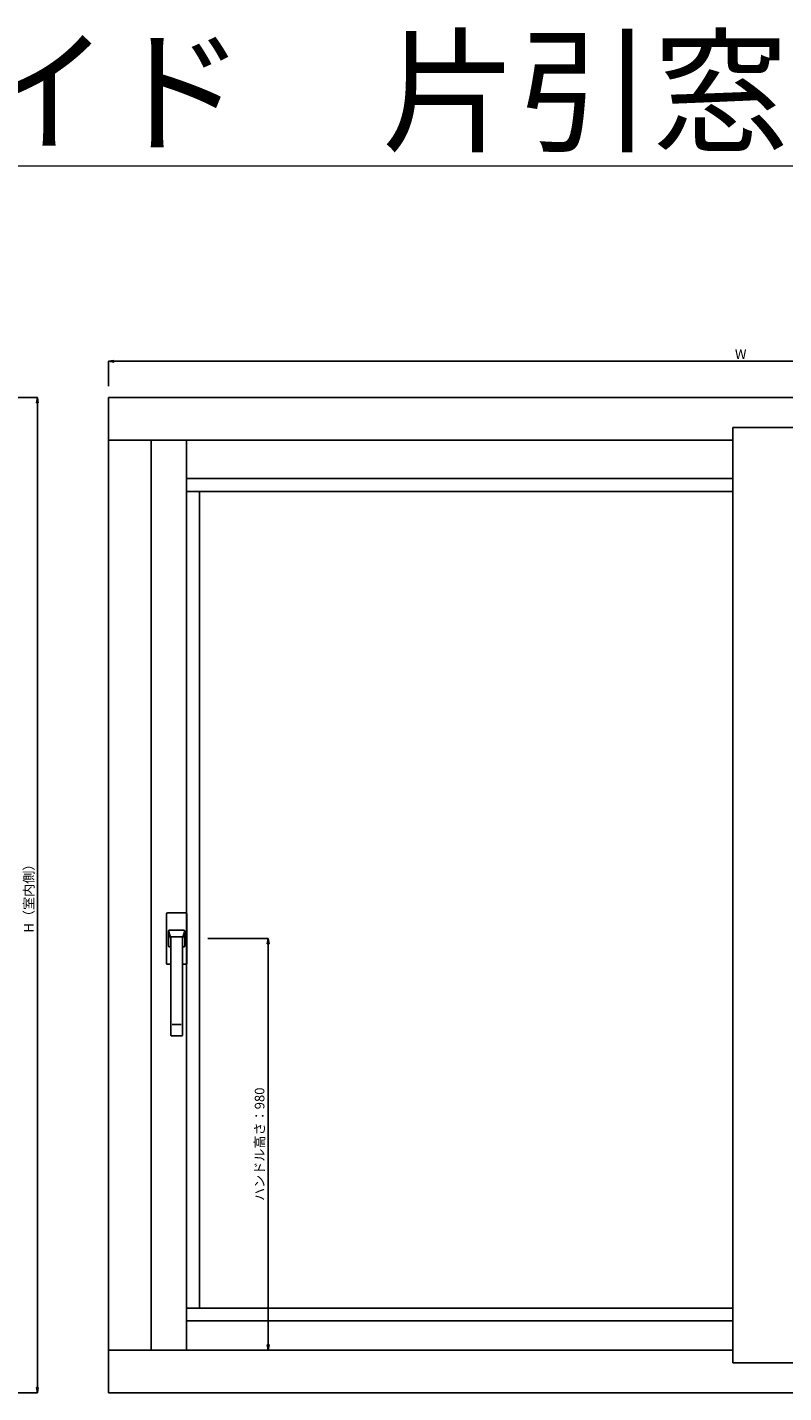
# Model space of a CAD drawing. Units: millimetres. Extents: x 293 to 29163, y 273 to 4669.
# Drawn here: x 22834 to 23899, y 1517 to 3438 of the extents above; entities that cross this region are included whole.
import ezdxf

# ---------------------------------------------------------------- set-up
doc = ezdxf.new("R2010")
doc.units = ezdxf.units.MM
doc.header["$PDMODE"] = 3
doc.header["$PDSIZE"] = 5
doc.layers.add('ハンドル', color=30, linetype='Continuous')
doc.layers.add('フレーム', color=7, linetype='Continuous', lineweight=25)
doc.layers.add('寸法', color=150, linetype='Continuous', lineweight=13)
doc.layers.add('補助線', color=151, linetype='Continuous', plot=False)
doc.styles.get("Standard").update_dxf_attribs({"font": 'arial.ttf'})
doc.styles.add('ＭＳ Ｐゴシック', font='txt.shx', dxfattribs={"bigfont": 'ＭＳ Ｐゴシック'})
doc.dimstyles.new('dim', dxfattribs={"dimtxt": 9, "dimasz": 5, "dimexe": 0, "dimexo": 10, "dimgap": 1, "dimtad": 1, "dimdec": 1, "dimdsep": 46, "dimtxsty": 'ＭＳ Ｐゴシック', "dimblk": 'CLOSEDBLANK', "dimcen": 0, "dimazin": 2, "dimtfac": 1, "dimtdec": 1, "dimtix": 1, "dimtmove": 0, "dimatfit": 3, "dimldrblk": 'CLOSEDBLANK', "dimfxl": 1, "dimarcsym": 0})

# ---------------------------------------------------------------- blocks, each defined once
blk = doc.blocks.new('_ClosedBlank')
at = {"color": 0, "linetype": 'ByBlock', "lineweight": -2}
for p, q in [((-1, 0.17), (0, 0)), ((-1, 0.17), (-1, -0.17)), ((0, 0), (-1, -0.17))]:
    blk.add_line(p, q, dxfattribs=at)
blk = doc.blocks.new('*D342')
at = {"layer": 'Defpoints', "color": 0, "transparency": 16777216}
for p in [(22948.7, 2968.5), (22948.7, 2918.5), (24728.7, 2918.5)]:
    blk.add_point(p, dxfattribs=at)
at = {"layer": '寸法', "color": 0, "lineweight": -2, "transparency": 16777216}
for p, q in [((22948.7, 2933.5), (22948.7, 2968.5)), ((24721.2, 2968.5), (22956.2, 2968.5)), ((24728.7, 2933.5), (24728.7, 2968.5))]:
    blk.add_line(p, q, dxfattribs=at)
at = {"layer": '寸法', "color": 0, "lineweight": -2, "transparency": 16777216, "xscale": 7.5, "yscale": 7.5, "zscale": 7.5, "rotation": 180}
blk.add_blockref('_ClosedBlank', (22948.7, 2968.5), dxfattribs=at)
at = {"layer": '寸法', "color": 0, "lineweight": -2, "transparency": 16777216, "xscale": 7.5, "yscale": 7.5, "zscale": 7.5}
blk.add_blockref('_ClosedBlank', (24728.7, 2968.5), dxfattribs=at)
at = {"layer": '寸法', "color": 0, "transparency": 16777216, "insert": (23838.7, 2976.7), "char_height": 13.5, "attachment_point": 5, "style": 'ＭＳ Ｐゴシック'}
blk.add_mtext('W', dxfattribs=at)
blk = doc.blocks.new('*D348')
at = {"layer": 'Defpoints', "color": 0, "transparency": 16777216}
for p in [(22758.7, 2917.5), (22848.7, 2917.5), (22758.7, 1517.5)]:
    blk.add_point(p, dxfattribs=at)
at = {"layer": '寸法', "color": 0, "lineweight": -2, "transparency": 16777216}
for p, q in [((22773.7, 2917.5), (22848.7, 2917.5)), ((22848.7, 1525), (22848.7, 2910)), ((22773.7, 1517.5), (22848.7, 1517.5))]:
    blk.add_line(p, q, dxfattribs=at)
at = {"layer": '寸法', "color": 0, "lineweight": -2, "transparency": 16777216, "xscale": 7.5, "yscale": 7.5, "zscale": 7.5}
for p, rotation in [((22848.7, 2917.5), 90), ((22848.7, 1517.5), 270)]:
    blk.add_blockref('_ClosedBlank', p, dxfattribs=dict(at, rotation=rotation))
at = {"layer": '寸法', "color": 0, "transparency": 16777216, "insert": (22838.3, 2217.5), "char_height": 13.5, "attachment_point": 5, "rotation": 90, "style": 'ＭＳ Ｐゴシック'}
blk.add_mtext('H（室内側）', dxfattribs=at)
blk = doc.blocks.new('*D349')
at = {"layer": 'Defpoints', "color": 0, "transparency": 16777216}
for p in [(23073.6, 2156.5), (23173.6, 2156.5), (23073.6, 1577.5)]:
    blk.add_point(p, dxfattribs=at)
at = {"layer": '寸法', "color": 0, "lineweight": -2, "transparency": 16777216}
for p, q in [((23088.6, 2156.5), (23173.6, 2156.5)), ((23173.6, 1585), (23173.6, 2149)), ((23088.6, 1577.5), (23173.6, 1577.5))]:
    blk.add_line(p, q, dxfattribs=at)
at = {"layer": '寸法', "color": 0, "lineweight": -2, "transparency": 16777216, "xscale": 7.5, "yscale": 7.5, "zscale": 7.5}
for p, rotation in [((23173.6, 2156.5), 90), ((23173.6, 1577.5), 270)]:
    blk.add_blockref('_ClosedBlank', p, dxfattribs=dict(at, rotation=rotation))
at = {"layer": '寸法', "color": 0, "transparency": 16777216, "insert": (23163.2, 1867), "char_height": 13.5, "attachment_point": 5, "rotation": 90, "style": 'ＭＳ Ｐゴシック'}
blk.add_mtext('ハンドル高さ：980', dxfattribs=at)

msp = doc.modelspace()

# ---------------------------------------------------------------- linework, layer by layer
at = {"layer": 'ハンドル'}
for p, q in [((23030.3, 2121.39), (23030.3, 2190.69)), ((23057.3, 2192.49), (23032.1, 2192.49)), ((23059.1, 2121.39), (23059.1, 2190.69)), ((23033, 2146.66), (23033, 2166.32)), ((23033.32, 2167.35), (23036.3, 2156.6)), ((23054.6, 2168.12), (23034.8, 2168.12)), ((23036.3, 2020.52), (23036.3, 2156.6)), ((23037.09, 2158.99), (23052.31, 2158.99)), ((23056.07, 2167.35), (23053.1, 2156.6)), ((23053.1, 2020.52), (23053.1, 2156.6)), ((23056.4, 2146.66), (23056.4, 2166.32)), ((23036.3, 2144.86), (23034.8, 2144.86)), ((23054.6, 2144.86), (23053.1, 2144.86)), ((23036.3, 2120.49), (23031.2, 2120.49)), ((23058.2, 2120.49), (23053.1, 2120.49)), ((23037.2, 2019.62), (23052.2, 2019.62)), ((23044.7, 2035.31), (23038.25, 2035.31)), ((23044.7, 2035.31), (23051.15, 2035.31))]:
    msp.add_line(p, q, dxfattribs=at)
for centre, radius, start, end in [((23032.1, 2190.69), 1.8, 90, 180), ((23057.3, 2190.69), 1.8, 359.99997, 89.99998), ((23034.8, 2166.32), 1.8, 90, 180), ((23054.6, 2166.32), 1.8, 359.99997, 89.99998), ((23034.8, 2146.66), 1.8, 180, 270), ((23054.6, 2146.66), 1.8, 269.99998, 359.99998), ((23031.2, 2121.39), 0.9, 180, 270), ((23058.2, 2121.39), 0.9, 270, 359.99998), ((23037.2, 2020.52), 0.9, 180, 270), ((23052.2, 2020.52), 0.9, 270, 359.99998)]:
    msp.add_arc(centre, radius, start, end, dxfattribs=at)
at = {"layer": 'フレーム'}
for p, q in [((24728.7, 2917.49), (22948.7, 2917.49)), ((22948.7, 2917.49), (22948.7, 1517.49)), ((23827.7, 2875.49), (24728.7, 2875.49)), ((23827.7, 1559.49), (23827.7, 2875.49)), ((22948.7, 2857.49), (23827.7, 2857.49)), ((23008.7, 1577.49), (23008.7, 2857.49)), ((23058.7, 1577.49), (23058.7, 2857.49)), ((23058.7, 2803.49), (23827.7, 2803.49)), ((23058.7, 2785.49), (23827.7, 2785.49)), ((23076.7, 1636.49), (23076.7, 2785.49)), ((23058.7, 1636.49), (23827.7, 1636.49)), ((23058.7, 1618.49), (23827.7, 1618.49)), ((22948.7, 1577.49), (23827.7, 1577.49)), ((23827.7, 1559.49), (24728.7, 1559.49)), ((22948.7, 1517.49), (24728.7, 1517.49))]:
    msp.add_line(p, q, dxfattribs=at)
at = {"layer": '補助線', "lineweight": 13}
msp.add_line((21292.83, 3243.49), (25492.83, 3243.49), dxfattribs=at)

# ---------------------------------------------------------------- texts
at = {"layer": '補助線', "lineweight": 13, "ltscale": 0.5, "insert": (21317.22, 3417.9), "char_height": 140, "attachment_point": 1}
msp.add_mtext_dynamic_manual_height_columns('A3 1:{\\fMS PGothic|b0|i0|c128|p50;10 エコスライド\u3000片引窓}', width=3068.3082, gutter_width=125, heights=[0], dxfattribs=at)

# ---------------------------------------------------------------- dimensions: what is measured, and where the dimension line sits
at = {"layer": '寸法'}
dim = msp.add_linear_dim(base=(22948.7, 2968.49), p1=(24728.7, 2918.49), p2=(22948.7, 2918.49), text='W', dimstyle='dim', dxfattribs=at)
dim.commit()
dim.dimension.update_dxf_attribs({"geometry": '*D342', "text_midpoint": (23838.7, 2976.74)})
for base, p1, p2, text, picture, middle in [((22848.7, 2917.49), (22758.7, 1517.49), (22758.7, 2917.49), 'H（室内側）', '*D348', (22838.34, 2217.49)), ((23173.57, 2156.49), (23073.57, 1577.49), (23073.57, 2156.49), 'ハンドル高さ：980', '*D349', (23163.17, 1866.99))]:
    dim = msp.add_linear_dim(base=base, p1=p1, p2=p2, angle=90, text=text, dimstyle='dim', dxfattribs=at)
    dim.commit()
    dim.dimension.update_dxf_attribs({"geometry": picture, "text_midpoint": middle})

doc.saveas('drawing.dxf')
